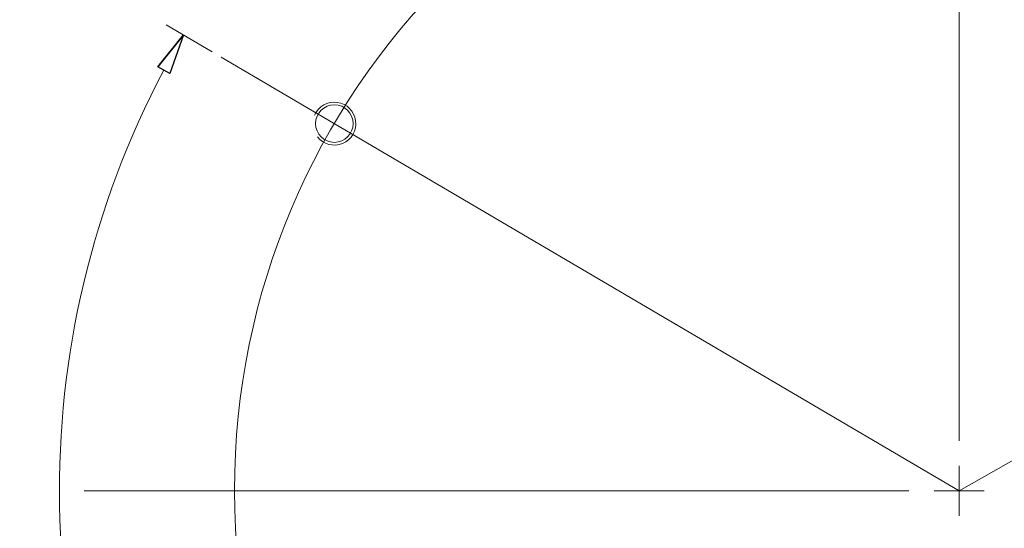
# Model space of a CAD drawing. Units: inches. Extents: x -55 to 55, y -39 to 39.
# Drawn here: x 27 to 37, y -11 to -6 of the extents above; entities that cross this region are included whole.
import ezdxf
from ezdxf.lldxf.tags import DXFTag

# ---------------------------------------------------------------- set-up
doc = ezdxf.new("R2010")
doc.units = ezdxf.units.IN
doc.header["$MEASUREMENT"] = 0
tags = doc.linetypes.add('New Line2', pattern=[1.8, 1.2, -0.2, 0.2, -0.2]).pattern_tags.tags
tags[10:11] = [DXFTag(74, 4), DXFTag(75, 0), DXFTag(340, '0'), DXFTag(46, 1.0), DXFTag(50, 0.0), DXFTag(44, 0.0), DXFTag(45, 0.0)]
tags[8:9] = [DXFTag(74, 4), DXFTag(75, 0), DXFTag(340, '0'), DXFTag(46, 1.0), DXFTag(50, 0.0), DXFTag(44, 0.0), DXFTag(45, 0.0)]
tags[6:7] = [DXFTag(74, 4), DXFTag(75, 0), DXFTag(340, '0'), DXFTag(46, 1.0), DXFTag(50, 0.0), DXFTag(44, 0.0), DXFTag(45, 0.0)]
tags[4:5] = [DXFTag(74, 4), DXFTag(75, 0), DXFTag(340, '0'), DXFTag(46, 1.0), DXFTag(50, 0.0), DXFTag(44, 0.0), DXFTag(45, 0.0)]
tags = doc.linetypes.add('New Line4', pattern=[1.8, 1.2, -0.2, 0.2, -0.2]).pattern_tags.tags
tags[10:11] = [DXFTag(74, 4), DXFTag(75, 0), DXFTag(340, '0'), DXFTag(46, 1.0), DXFTag(50, 0.0), DXFTag(44, 0.0), DXFTag(45, 0.0)]
tags[8:9] = [DXFTag(74, 4), DXFTag(75, 0), DXFTag(340, '0'), DXFTag(46, 1.0), DXFTag(50, 0.0), DXFTag(44, 0.0), DXFTag(45, 0.0)]
tags[6:7] = [DXFTag(74, 4), DXFTag(75, 0), DXFTag(340, '0'), DXFTag(46, 1.0), DXFTag(50, 0.0), DXFTag(44, 0.0), DXFTag(45, 0.0)]
tags[4:5] = [DXFTag(74, 4), DXFTag(75, 0), DXFTag(340, '0'), DXFTag(46, 1.0), DXFTag(50, 0.0), DXFTag(44, 0.0), DXFTag(45, 0.0)]
tags = doc.linetypes.add('New Line5', pattern=[1.8, 1.2, -0.2, 0.2, -0.2]).pattern_tags.tags
tags[10:11] = [DXFTag(74, 4), DXFTag(75, 0), DXFTag(340, '0'), DXFTag(46, 1.0), DXFTag(50, 0.0), DXFTag(44, 0.0), DXFTag(45, 0.0)]
tags[8:9] = [DXFTag(74, 4), DXFTag(75, 0), DXFTag(340, '0'), DXFTag(46, 1.0), DXFTag(50, 0.0), DXFTag(44, 0.0), DXFTag(45, 0.0)]
tags[6:7] = [DXFTag(74, 4), DXFTag(75, 0), DXFTag(340, '0'), DXFTag(46, 1.0), DXFTag(50, 0.0), DXFTag(44, 0.0), DXFTag(45, 0.0)]
tags[4:5] = [DXFTag(74, 4), DXFTag(75, 0), DXFTag(340, '0'), DXFTag(46, 1.0), DXFTag(50, 0.0), DXFTag(44, 0.0), DXFTag(45, 0.0)]
tags = doc.linetypes.add('New Line6', pattern=[1.8, 1.2, -0.2, 0.2, -0.2]).pattern_tags.tags
tags[10:11] = [DXFTag(74, 4), DXFTag(75, 0), DXFTag(340, '0'), DXFTag(46, 1.0), DXFTag(50, 0.0), DXFTag(44, 0.0), DXFTag(45, 0.0)]
tags[8:9] = [DXFTag(74, 4), DXFTag(75, 0), DXFTag(340, '0'), DXFTag(46, 1.0), DXFTag(50, 0.0), DXFTag(44, 0.0), DXFTag(45, 0.0)]
tags[6:7] = [DXFTag(74, 4), DXFTag(75, 0), DXFTag(340, '0'), DXFTag(46, 1.0), DXFTag(50, 0.0), DXFTag(44, 0.0), DXFTag(45, 0.0)]
tags[4:5] = [DXFTag(74, 4), DXFTag(75, 0), DXFTag(340, '0'), DXFTag(46, 1.0), DXFTag(50, 0.0), DXFTag(44, 0.0), DXFTag(45, 0.0)]
tags = doc.linetypes.add('New Line7', pattern=[1.8, 1.2, -0.2, 0.2, -0.2]).pattern_tags.tags
tags[10:11] = [DXFTag(74, 4), DXFTag(75, 0), DXFTag(340, '0'), DXFTag(46, 1.0), DXFTag(50, 0.0), DXFTag(44, 0.0), DXFTag(45, 0.0)]
tags[8:9] = [DXFTag(74, 4), DXFTag(75, 0), DXFTag(340, '0'), DXFTag(46, 1.0), DXFTag(50, 0.0), DXFTag(44, 0.0), DXFTag(45, 0.0)]
tags[6:7] = [DXFTag(74, 4), DXFTag(75, 0), DXFTag(340, '0'), DXFTag(46, 1.0), DXFTag(50, 0.0), DXFTag(44, 0.0), DXFTag(45, 0.0)]
tags[4:5] = [DXFTag(74, 4), DXFTag(75, 0), DXFTag(340, '0'), DXFTag(46, 1.0), DXFTag(50, 0.0), DXFTag(44, 0.0), DXFTag(45, 0.0)]
tags = doc.linetypes.add('New Line8', pattern=[1.8, 1.2, -0.2, 0.2, -0.2]).pattern_tags.tags
tags[10:11] = [DXFTag(74, 4), DXFTag(75, 0), DXFTag(340, '0'), DXFTag(46, 1.0), DXFTag(50, 0.0), DXFTag(44, 0.0), DXFTag(45, 0.0)]
tags[8:9] = [DXFTag(74, 4), DXFTag(75, 0), DXFTag(340, '0'), DXFTag(46, 1.0), DXFTag(50, 0.0), DXFTag(44, 0.0), DXFTag(45, 0.0)]
tags[6:7] = [DXFTag(74, 4), DXFTag(75, 0), DXFTag(340, '0'), DXFTag(46, 1.0), DXFTag(50, 0.0), DXFTag(44, 0.0), DXFTag(45, 0.0)]
tags[4:5] = [DXFTag(74, 4), DXFTag(75, 0), DXFTag(340, '0'), DXFTag(46, 1.0), DXFTag(50, 0.0), DXFTag(44, 0.0), DXFTag(45, 0.0)]
tags = doc.linetypes.add('New Line9', pattern=[1.8, 1.2, -0.2, 0.2, -0.2]).pattern_tags.tags
tags[10:11] = [DXFTag(74, 4), DXFTag(75, 0), DXFTag(340, '0'), DXFTag(46, 1.0), DXFTag(50, 0.0), DXFTag(44, 0.0), DXFTag(45, 0.0)]
tags[8:9] = [DXFTag(74, 4), DXFTag(75, 0), DXFTag(340, '0'), DXFTag(46, 1.0), DXFTag(50, 0.0), DXFTag(44, 0.0), DXFTag(45, 0.0)]
tags[6:7] = [DXFTag(74, 4), DXFTag(75, 0), DXFTag(340, '0'), DXFTag(46, 1.0), DXFTag(50, 0.0), DXFTag(44, 0.0), DXFTag(45, 0.0)]
tags[4:5] = [DXFTag(74, 4), DXFTag(75, 0), DXFTag(340, '0'), DXFTag(46, 1.0), DXFTag(50, 0.0), DXFTag(44, 0.0), DXFTag(45, 0.0)]

msp = doc.modelspace()

# ---------------------------------------------------------------- linework, layer by layer
at = {"color": 1, "linetype": 'New Line5', "lineweight": 9}
msp.add_open_spline([(36.979, -10.366), (36.979, -10.366), (36.979, -1.291), (36.979, -1.291)], degree=3, dxfattribs=at)
at = {"color": 1, "linetype": 'New Line2', "lineweight": 9}
msp.add_open_spline([(44.952, -10.917), (44.952, -6.514), (41.383, -2.945), (36.98, -2.945), (36.98, -2.945), (32.576, -2.945), (29.007, -6.514), (29.007, -10.917), (29.007, -10.917), (29.007, -15.32), (32.576, -18.89), (36.979, -18.89), (36.979, -18.89), (41.383, -18.89), (44.952, -15.32), (44.952, -10.917)], degree=3, knots=[0, 0, 0, 0, 0.2, 0.2, 0.2, 0.2, 0.4, 0.4, 0.4, 0.4, 0.6, 0.6, 0.6, 0.6, 1, 1, 1, 1], dxfattribs=at)
at = {"lineweight": 9}
for points in [[(28.762, -6.089), (28.762, -6.089), (28.254, -5.791), (28.254, -5.791)], [(28.165, -6.254), (28.165, -6.254), (28.445, -5.903), (28.445, -5.903)]]:
    msp.add_open_spline(points, degree=3, dxfattribs=at)
for points in [[(28.165, -6.254), (28.165, -6.254), (28.445, -5.903), (28.445, -5.903), (28.445, -5.903), (28.445, -5.903), (28.165, -6.254), (28.165, -6.254)], [(28.445, -5.903), (28.445, -5.903), (28.294, -6.326), (28.294, -6.326), (28.294, -6.326), (28.294, -6.326), (28.165, -6.254), (28.165, -6.254)]]:
    msp.add_open_spline(points, degree=3, knots=[0, 0, 0, 0, 0.333333, 0.333333, 0.333333, 0.333333, 1, 1, 1, 1])
for points, knots in [([(28.445, -5.903), (28.445, -5.903), (28.294, -6.326), (28.294, -6.326), (28.294, -6.326), (28.294, -6.326), (28.165, -6.254), (28.165, -6.254)], [0, 0, 0, 0, 0.333333, 0.333333, 0.333333, 0.333333, 1, 1, 1, 1]), ([(28.862, -6.148), (28.862, -6.147), (28.862, -6.147), (28.861, -6.147), (28.861, -6.147), (28.861, -6.147), (28.861, -6.147), (28.861, -6.148), (28.861, -6.148), (28.861, -6.148), (28.861, -6.148), (28.861, -6.148), (28.861, -6.148), (28.862, -6.148), (28.862, -6.148), (28.862, -6.148)], [0, 0, 0, 0, 0.2, 0.2, 0.2, 0.2, 0.4, 0.4, 0.4, 0.4, 0.6, 0.6, 0.6, 0.6, 1, 1, 1, 1]), ([(28.229, -6.29), (26.643, -9.288), (26.703, -12.89), (28.388, -15.834), (28.388, -15.834), (30.073, -18.778), (33.148, -20.654), (36.537, -20.806)], [0, 0, 0, 0, 0.333333, 0.333333, 0.333333, 0.333333, 1, 1, 1, 1]), ([(37.422, -20.79), (40.778, -20.639), (43.828, -18.794), (45.519, -15.891), (45.519, -15.891), (47.21, -12.988), (47.31, -9.425), (45.785, -6.432)], [0, 0, 0, 0, 0.333333, 0.333333, 0.333333, 0.333333, 1, 1, 1, 1]), ([(29.919, -7.024), (29.985, -7.108), (30.098, -7.138), (30.197, -7.097), (30.197, -7.097), (30.295, -7.056), (30.354, -6.954), (30.34, -6.848), (30.34, -6.848), (30.326, -6.743), (30.244, -6.659), (30.138, -6.645), (30.138, -6.645), (30.032, -6.63), (29.93, -6.688), (29.888, -6.786)], [0, 0, 0, 0, 0.2, 0.2, 0.2, 0.2, 0.4, 0.4, 0.4, 0.4, 0.6, 0.6, 0.6, 0.6, 1, 1, 1, 1]), ([(30.312, -6.879), (30.312, -6.764), (30.22, -6.672), (30.106, -6.672), (30.106, -6.672), (29.992, -6.672), (29.899, -6.764), (29.899, -6.879), (29.899, -6.879), (29.899, -6.993), (29.992, -7.085), (30.106, -7.085), (30.106, -7.085), (30.22, -7.085), (30.312, -6.993), (30.312, -6.879)], [0, 0, 0, 0, 0.2, 0.2, 0.2, 0.2, 0.4, 0.4, 0.4, 0.4, 0.6, 0.6, 0.6, 0.6, 1, 1, 1, 1]), ([(36.98, -10.366), (36.98, -10.366), (36.98, -10.366), (36.979, -10.366), (36.979, -10.366), (36.979, -10.366), (36.979, -10.366), (36.979, -10.366), (36.979, -10.366), (36.979, -10.366), (36.979, -10.367), (36.979, -10.367), (36.979, -10.367), (36.98, -10.367), (36.98, -10.366), (36.98, -10.366)], [0, 0, 0, 0, 0.2, 0.2, 0.2, 0.2, 0.4, 0.4, 0.4, 0.4, 0.6, 0.6, 0.6, 0.6, 1, 1, 1, 1]), ([(36.98, -10.917), (36.98, -10.917), (36.98, -10.917), (36.979, -10.917), (36.979, -10.917), (36.979, -10.917), (36.979, -10.917), (36.979, -10.917), (36.979, -10.917), (36.979, -10.918), (36.979, -10.918), (36.979, -10.918), (36.979, -10.918), (36.98, -10.918), (36.98, -10.918), (36.98, -10.917)], [0, 0, 0, 0, 0.2, 0.2, 0.2, 0.2, 0.4, 0.4, 0.4, 0.4, 0.6, 0.6, 0.6, 0.6, 1, 1, 1, 1]), ([(36.98, -10.917), (36.98, -10.917), (36.98, -10.917), (36.979, -10.917), (36.979, -10.917), (36.979, -10.917), (36.979, -10.917), (36.979, -10.917), (36.979, -10.917), (36.979, -10.918), (36.979, -10.918), (36.979, -10.918), (36.979, -10.918), (36.98, -10.918), (36.98, -10.918), (36.98, -10.917)], [0, 0, 0, 0, 0.2, 0.2, 0.2, 0.2, 0.4, 0.4, 0.4, 0.4, 0.6, 0.6, 0.6, 0.6, 1, 1, 1, 1]), ([(36.98, -10.917), (36.98, -10.917), (36.98, -10.917), (36.979, -10.917), (36.979, -10.917), (36.979, -10.917), (36.979, -10.917), (36.979, -10.917), (36.979, -10.917), (36.979, -10.918), (36.979, -10.918), (36.979, -10.918), (36.979, -10.918), (36.98, -10.918), (36.98, -10.918), (36.98, -10.917)], [0, 0, 0, 0, 0.2, 0.2, 0.2, 0.2, 0.4, 0.4, 0.4, 0.4, 0.6, 0.6, 0.6, 0.6, 1, 1, 1, 1])]:
    msp.add_open_spline(points, degree=3, knots=knots, dxfattribs=at)
at = {"color": 1, "linetype": 'New Line6', "lineweight": 9}
msp.add_open_spline([(36.979, -10.917), (36.979, -10.917), (28.861, -6.148), (28.861, -6.148)], degree=3, dxfattribs=at)
at = {"color": 1, "linetype": 'New Line4', "lineweight": 9}
msp.add_open_spline([(36.979, -10.917), (36.979, -10.917), (45.169, -6.272), (45.169, -6.272)], degree=3, dxfattribs=at)
at = {"color": 1, "linetype": 'New Line8', "lineweight": 9}
msp.add_open_spline([(36.979, -11.193), (36.979, -11.193), (36.979, -10.642), (36.979, -10.642)], degree=3, dxfattribs=at)
at = {"color": 1, "linetype": 'New Line7', "lineweight": 9}
msp.add_open_spline([(36.428, -10.917), (36.428, -10.917), (27.354, -10.917), (27.354, -10.917)], degree=3, dxfattribs=at)
at = {"color": 1, "linetype": 'New Line9', "lineweight": 9}
msp.add_open_spline([(36.704, -10.917), (36.704, -10.917), (37.255, -10.917), (37.255, -10.917)], degree=3, dxfattribs=at)

doc.saveas('drawing.dxf')
